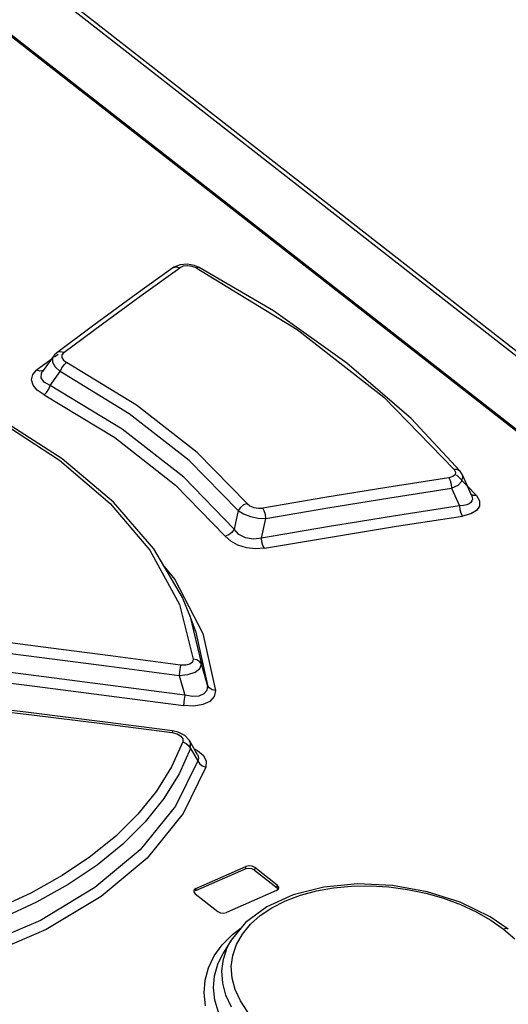
# Model space of a CAD drawing. Units: millimetres. Extents: x 0 to 594, y 0 to 420.
# Drawn here: x 526 to 530, y 133 to 139 of the extents above; entities that cross this region are included whole.
import ezdxf

# ---------------------------------------------------------------- set-up
doc = ezdxf.new("R2010")
doc.units = ezdxf.units.MM
doc.header["$LTSCALE"] = 32.67
doc.layers.get('0').update_dxf_attribs({"linetype": 'CONTINUOUS'})

msp = doc.modelspace()

# ---------------------------------------------------------------- linework, layer by layer
at = {"color": 9, "linetype": 'CONTINUOUS'}
for p, q in [((533.4354, 133.3101), (516.9285, 146.2064)), ((534.3249, 133.091), (517.5975, 146.1594)), ((527.2583, 137.139), (527.5031, 137.3154)), ((527.4591, 137.3152), (527.4637, 137.3179)), ((527.4637, 137.3179), (527.4822, 137.3214)), ((527.4822, 137.3214), (527.5031, 137.3154)), ((527.5251, 137.3254), (527.5031, 137.3154)), ((527.552, 137.3285), (527.5251, 137.3254)), ((527.5805, 137.3246), (527.552, 137.3285)), ((527.6069, 137.3144), (527.5805, 137.3246)), ((527.6069, 137.3144), (527.6189, 137.3195)), ((527.6069, 137.3144), (528.2459, 136.9255)), ((527.6189, 137.3195), (527.6262, 137.3182)), ((527.0131, 136.9598), (527.2583, 137.139)), ((526.7675, 136.778), (527.0131, 136.9598)), ((528.2459, 136.9255), (528.7952, 136.4963)), ((526.7028, 136.7565), (526.6976, 136.7467)), ((526.7316, 136.7667), (526.7083, 136.7493)), ((526.7291, 136.7807), (526.7237, 136.7775)), ((526.7474, 136.7839), (526.7291, 136.7807)), ((526.7675, 136.778), (526.7474, 136.7839)), ((526.756, 136.7639), (526.7554, 136.7473)), ((526.7554, 136.7473), (526.7658, 136.7307)), ((526.7675, 136.778), (526.756, 136.7639)), ((526.6852, 136.7322), (526.5962, 136.6661)), ((526.6976, 136.7467), (526.6969, 136.7186)), ((526.6969, 136.7186), (526.7137, 136.6877)), ((526.7137, 136.6877), (526.7457, 136.658)), ((526.7557, 136.6808), (526.7698, 136.7014)), ((526.7658, 136.7307), (526.7856, 136.7161)), ((526.7698, 136.7014), (526.7857, 136.7161)), ((527.2293, 136.4445), (526.7856, 136.7161)), ((526.5633, 136.6066), (526.5713, 136.6388)), ((526.5713, 136.6388), (526.5962, 136.6661)), ((526.6171, 136.6604), (526.5963, 136.6663)), ((526.6352, 136.6638), (526.6171, 136.6604)), ((526.624, 136.6192), (526.626, 136.6483)), ((526.626, 136.6483), (526.6324, 136.6593)), ((526.6359, 136.6642), (526.6352, 136.6638)), ((526.6825, 136.5689), (526.7457, 136.658)), ((526.7457, 136.658), (526.7557, 136.6808)), ((527.183, 136.3901), (526.7457, 136.658)), ((526.5733, 136.5725), (526.5633, 136.6066)), ((526.6004, 136.5398), (526.5733, 136.5725)), ((526.643, 136.5915), (526.624, 136.6192)), ((526.6825, 136.5689), (526.643, 136.5915)), ((526.6725, 136.5458), (526.6825, 136.5689)), ((527.1371, 136.2938), (526.6825, 136.5689)), ((526.6432, 136.5106), (526.6004, 136.5398)), ((526.6431, 136.5106), (526.6585, 136.5251)), ((526.6432, 136.5106), (527.0911, 136.2394)), ((526.6585, 136.5251), (526.6725, 136.5458)), ((527.6132, 136.1446), (527.2293, 136.4445)), ((528.7952, 136.4963), (529.2421, 136.0369)), ((527.5615, 136.0943), (527.183, 136.3901)), ((526.3685, 136.3385), (526.7403, 136.0973)), ((527.5281, 135.9883), (527.1371, 136.2938)), ((527.0911, 136.2394), (527.4765, 135.9383)), ((527.9291, 135.8228), (527.6132, 136.1446)), ((526.7403, 136.0973), (527.0619, 135.8222)), ((527.8731, 135.7772), (527.5615, 136.0943)), ((529.2468, 136.0044), (529.2321, 135.9922)), ((529.2608, 136.0369), (529.242, 136.037)), ((529.2421, 136.0369), (529.2504, 136.0197)), ((529.2504, 136.0197), (529.2468, 136.0044)), ((529.383, 135.8726), (529.2562, 136.0044)), ((529.2754, 136.03), (529.2608, 136.0369)), ((529.279, 136.0264), (529.2754, 136.03)), ((529.297, 135.9916), (529.2937, 136.0032)), ((527.4765, 135.9383), (527.7906, 135.6142)), ((527.8468, 135.6593), (527.5281, 135.9883)), ((529.2066, 135.9845), (528.8145, 135.9232)), ((529.2321, 135.9922), (529.2066, 135.9845)), ((529.2066, 135.9845), (529.2163, 135.9671)), ((529.2163, 135.9671), (529.2228, 135.9442)), ((529.2228, 135.9442), (529.2252, 135.9193)), ((529.2252, 135.9193), (529.2659, 135.9391)), ((529.2659, 135.9391), (529.2908, 135.9644)), ((529.2908, 135.9644), (529.297, 135.9916)), ((528.8145, 135.9232), (528.4218, 135.8593)), ((528.8332, 135.8581), (529.2252, 135.9193)), ((529.2252, 135.9193), (529.2756, 135.808)), ((529.3496, 135.8798), (529.3457, 135.8838)), ((529.3643, 135.8728), (529.3496, 135.8798)), ((529.3521, 135.8741), (529.3559, 135.863)), ((527.0619, 135.8222), (527.313, 135.5268)), ((527.9066, 135.8137), (527.8867, 135.7977)), ((527.9291, 135.8228), (527.9066, 135.8137)), ((527.9291, 135.8228), (527.9477, 135.8074)), ((528.4218, 135.8593), (528.0286, 135.7928)), ((528.4407, 135.7943), (528.8332, 135.8581)), ((529.3209, 135.8136), (529.3007, 135.8093)), ((529.3363, 135.8201), (529.3209, 135.8136)), ((529.3473, 135.8285), (529.3363, 135.8201)), ((529.3542, 135.8386), (529.3473, 135.8285)), ((529.357, 135.8501), (529.3542, 135.8386)), ((529.3559, 135.863), (529.357, 135.8501)), ((529.383, 135.8726), (529.3643, 135.8728)), ((529.383, 135.8726), (529.4017, 135.8381)), ((529.4017, 135.8381), (529.4012, 135.806)), ((527.8731, 135.7772), (527.8468, 135.6593)), ((527.8867, 135.7977), (527.8731, 135.7772)), ((527.8731, 135.7772), (527.9067, 135.7557)), ((527.9067, 135.7557), (527.9509, 135.7391)), ((527.9477, 135.8074), (527.9729, 135.7965)), ((527.9729, 135.7965), (528.0012, 135.7915)), ((528.0012, 135.7915), (528.0286, 135.7928)), ((528.0385, 135.7748), (528.0286, 135.7928)), ((528.0451, 135.7519), (528.0385, 135.7748)), ((528.0477, 135.7279), (528.0451, 135.7519)), ((528.0477, 135.7279), (528.4407, 135.7943)), ((529.2756, 135.808), (528.8579, 135.7427)), ((529.3007, 135.8093), (529.2756, 135.808)), ((529.2756, 135.808), (529.2778, 135.7838)), ((529.2778, 135.7838), (529.2843, 135.7608)), ((529.2843, 135.7608), (529.2942, 135.7428)), ((529.3459, 135.7564), (529.2942, 135.7428)), ((529.3818, 135.7778), (529.3459, 135.7564)), ((529.4012, 135.806), (529.3818, 135.7778)), ((527.9509, 135.7391), (528, 135.7295)), ((528, 135.7295), (528.0477, 135.7279)), ((528.0207, 135.6034), (528.0477, 135.7279)), ((528.8579, 135.7427), (528.4396, 135.6745)), ((528.8766, 135.6776), (529.2942, 135.7428)), ((527.8331, 135.639), (527.8132, 135.623)), ((527.8468, 135.6593), (527.8331, 135.639)), ((527.8778, 135.6267), (527.8468, 135.6593)), ((527.9202, 135.6053), (527.8778, 135.6267)), ((528.4396, 135.6745), (528.0207, 135.6034)), ((528.4584, 135.6095), (528.8766, 135.6776)), ((527.8132, 135.623), (527.7906, 135.6142)), ((527.8255, 135.5826), (527.7906, 135.6142)), ((527.8718, 135.5576), (527.8255, 135.5826)), ((527.9695, 135.597), (527.9202, 135.6053)), ((528.0207, 135.6034), (527.9695, 135.597)), ((528.0234, 135.5787), (528.0207, 135.6034)), ((528.0302, 135.556), (528.0234, 135.5787)), ((528.0396, 135.5384), (528.4584, 135.6095)), ((527.313, 135.5268), (527.5022, 135.1818)), ((527.926, 135.5411), (527.8718, 135.5576)), ((527.9834, 135.5344), (527.926, 135.5411)), ((528.0396, 135.5384), (527.9834, 135.5344)), ((528.0399, 135.5385), (528.0302, 135.556)), ((527.405, 135.4231), (527.4723, 135.3396)), ((527.4723, 135.3396), (527.6481, 134.9977)), ((527.5022, 135.1818), (527.5888, 134.8365)), ((527.5673, 135.1126), (527.6396, 134.8035)), ((527.6027, 135.0149), (527.6786, 134.6702)), ((526.6213, 134.9143), (526.178, 134.9706)), ((527.6481, 134.9977), (527.7295, 134.6366)), ((526.1697, 134.9047), (526.6128, 134.8483)), ((527.0645, 134.8566), (526.6213, 134.9143)), ((526.6128, 134.8483), (527.0558, 134.7905)), ((527.5073, 134.7976), (527.0645, 134.8566)), ((527.5839, 134.8177), (527.567, 134.8041)), ((527.5888, 134.8365), (527.5839, 134.8177)), ((527.6114, 134.8314), (527.5888, 134.8365)), ((527.6291, 134.8198), (527.6114, 134.8314)), ((527.6396, 134.8035), (527.6291, 134.8198)), ((526.594, 134.7306), (526.1231, 134.7898)), ((527.0558, 134.7905), (527.4985, 134.7313)), ((527.5019, 134.7562), (527.4985, 134.7313)), ((527.5073, 134.7976), (527.5019, 134.7562)), ((527.5407, 134.797), (527.5073, 134.7976)), ((527.567, 134.8041), (527.5407, 134.797)), ((527.5541, 134.738), (527.6002, 134.7541)), ((527.6002, 134.7541), (527.6301, 134.7771)), ((527.6301, 134.7771), (527.6396, 134.8035)), ((527.6786, 134.6702), (527.6396, 134.8035)), ((526.1151, 134.7239), (526.5856, 134.6646)), ((527.0646, 134.6698), (526.594, 134.7306)), ((527.4985, 134.7313), (527.5541, 134.738)), ((527.4985, 134.7313), (527.5351, 134.6074)), ((526.5856, 134.6646), (527.0559, 134.6037)), ((527.5351, 134.6074), (527.0646, 134.6698)), ((527.6742, 134.6381), (527.6553, 134.6156)), ((527.6786, 134.6702), (527.6742, 134.6381)), ((527.6895, 134.6534), (527.6786, 134.6702)), ((527.7073, 134.6417), (527.6895, 134.6534)), ((527.7295, 134.6365), (527.7073, 134.6417)), ((527.7295, 134.6366), (527.7217, 134.5989)), ((527.0559, 134.6037), (527.526, 134.5412)), ((527.5318, 134.5832), (527.5263, 134.5412)), ((527.5351, 134.6074), (527.5318, 134.5832)), ((527.5827, 134.5993), (527.5351, 134.6074)), ((527.6233, 134.602), (527.5827, 134.5993)), ((527.6553, 134.6156), (527.6233, 134.602)), ((527.694, 134.5686), (527.6483, 134.5476)), ((527.7217, 134.5989), (527.694, 134.5686)), ((526.1219, 134.5369), (526.5664, 134.4828)), ((527.5912, 134.5383), (527.526, 134.5412)), ((527.6483, 134.5476), (527.5912, 134.5383)), ((526.5664, 134.4828), (527.0106, 134.4272)), ((527.0106, 134.4272), (527.4546, 134.3703)), ((527.4561, 134.3819), (527.4546, 134.3703)), ((527.4546, 134.3703), (527.4868, 134.362)), ((527.4868, 134.362), (527.5098, 134.3481)), ((527.5098, 134.3481), (527.5218, 134.3305)), ((527.5218, 134.3305), (527.5214, 134.3111)), ((527.57, 134.3073), (527.5643, 134.3194)), ((527.5214, 134.3111), (527.4499, 134.1533)), ((527.5718, 134.2689), (527.4993, 134.1085)), ((527.5214, 134.3111), (527.5437, 134.3025)), ((527.5437, 134.3025), (527.5613, 134.2876)), ((527.5613, 134.2876), (527.5718, 134.2689)), ((527.5718, 134.2689), (527.57, 134.3073)), ((527.5718, 134.2689), (527.6171, 134.1927)), ((527.5939, 134.2686), (527.6162, 134.258)), ((527.6162, 134.258), (527.6524, 134.2259)), ((527.6171, 134.1927), (527.4763, 133.905)), ((527.6151, 134.2319), (527.62, 134.2204)), ((527.6213, 134.2067), (527.6171, 134.1927)), ((527.6171, 134.1927), (527.6274, 134.1743)), ((527.62, 134.2204), (527.6213, 134.2067)), ((527.6524, 134.2259), (527.67, 134.1896)), ((527.67, 134.1896), (527.6676, 134.1513)), ((527.4499, 134.1533), (527.3546, 134.0005)), ((527.6676, 134.1513), (527.5246, 133.8579)), ((527.6274, 134.1743), (527.645, 134.1596)), ((527.645, 134.1596), (527.6675, 134.151)), ((527.4993, 134.1085), (527.4029, 133.9534)), ((527.3546, 134.0005), (527.2365, 133.8541)), ((527.4029, 133.9534), (527.2833, 133.8046)), ((527.4763, 133.905), (527.251, 133.6278)), ((527.2365, 133.8541), (527.0969, 133.7153)), ((527.5246, 133.8579), (527.2956, 133.576)), ((527.2833, 133.8046), (527.1418, 133.6636)), ((527.0969, 133.7153), (526.9366, 133.5852)), ((527.251, 133.6278), (526.965, 133.3883)), ((527.1418, 133.6636), (526.9792, 133.5313)), ((526.9366, 133.5852), (526.7568, 133.4644)), ((527.2956, 133.576), (527.0056, 133.3329)), ((526.9792, 133.5313), (526.7968, 133.4084)), ((527.9206, 133.5065), (527.9222, 133.5223)), ((527.9783, 133.5152), (527.9767, 133.4994)), ((526.7568, 133.4644), (526.5587, 133.3535)), ((526.7968, 133.4084), (526.5956, 133.2956)), ((526.965, 133.3883), (526.62, 133.1807)), ((527.605, 133.3828), (527.6034, 133.3671)), ((528.1194, 133.388), (528.121, 133.4037)), ((528.3688, 133.3677), (528.4773, 133.3869)), ((528.4773, 133.3869), (528.5918, 133.3976)), ((528.5918, 133.3976), (528.7094, 133.3994)), ((528.7094, 133.3994), (528.8273, 133.3925)), ((528.8273, 133.3925), (528.945, 133.3769)), ((526.5587, 133.3535), (526.3435, 133.2535)), ((527.0056, 133.3329), (526.6558, 133.1222)), ((528.1726, 133.3044), (528.2673, 133.3402)), ((528.2673, 133.3402), (528.3688, 133.3677)), ((528.945, 133.3769), (529.0613, 133.3529)), ((529.0613, 133.3529), (529.1736, 133.3209)), ((529.1736, 133.3209), (529.2807, 133.2814)), ((526.5956, 133.2956), (526.3772, 133.1939)), ((528.0132, 133.2118), (528.0872, 133.2612)), ((528.0872, 133.2612), (528.1726, 133.3044)), ((529.2807, 133.2814), (529.3814, 133.2349)), ((527.9504, 133.156), (528.0132, 133.2118)), ((529.3814, 133.2349), (529.473, 133.1826)), ((526.62, 133.1807), (526.1826, 132.9932)), ((527.8365, 133.0914), (527.8913, 133.1331)), ((527.8995, 133.0941), (527.9504, 133.156)), ((529.473, 133.1826), (529.5541, 133.1255)), ((529.5711, 133.1292), (529.5541, 133.1255)), ((529.5843, 133.1247), (529.5711, 133.1292)), ((526.6558, 133.1222), (526.2123, 132.9321)), ((527.7718, 133.0262), (527.8365, 133.0914)), ((527.8619, 133.0279), (527.8995, 133.0941)), ((529.5541, 133.1255), (529.6254, 133.0634)), ((527.7207, 132.9552), (527.7718, 133.0262)), ((527.7792, 132.936), (527.8038, 133.0088)), ((527.8038, 133.0088), (527.8288, 133.0562)), ((527.8386, 132.9591), (527.8619, 133.0279)), ((527.6841, 132.88), (527.7207, 132.9552)), ((527.7434, 132.9025), (527.7785, 132.9735)), ((527.8294, 132.8878), (527.8386, 132.9591)), ((527.6628, 132.8019), (527.6841, 132.88)), ((527.7228, 132.8287), (527.7434, 132.9025)), ((527.7696, 132.8607), (527.7792, 132.936)), ((527.8346, 132.8147), (527.8294, 132.8878)), ((527.7167, 132.7527), (527.7228, 132.8287)), ((527.7751, 132.7837), (527.7696, 132.8607)), ((527.657, 132.7218), (527.6628, 132.8019)), ((527.7957, 132.7064), (527.7751, 132.7837)), ((527.854, 132.7419), (527.8346, 132.8147)), ((527.6664, 132.6404), (527.657, 132.7218)), ((527.725, 132.6755), (527.7167, 132.7527)), ((527.8311, 132.6303), (527.7957, 132.7064)), ((527.8875, 132.67), (527.854, 132.7419)), ((527.7479, 132.5982), (527.725, 132.6755)), ((527.9347, 132.5998), (527.8875, 132.67))]:
    msp.add_line(p, q, dxfattribs=at)
at = {"color": 7, "linetype": 'CONTINUOUS'}
for p, q in [((516.9466, 146.205), (533.4536, 133.3088)), ((534.3688, 133.0872), (517.6414, 146.1556)), ((527.4591, 137.3152), (527.2276, 137.1482)), ((527.4649, 137.3191), (527.4591, 137.3152)), ((527.5044, 137.3353), (527.4649, 137.3191)), ((527.5497, 137.3393), (527.5044, 137.3353)), ((527.5961, 137.3309), (527.5497, 137.3393)), ((527.6262, 137.3182), (527.5961, 137.3309)), ((528.0963, 137.0418), (527.6262, 137.3182)), ((527.2276, 137.1482), (526.959, 136.9519)), ((528.5621, 136.7121), (528.0963, 137.0418)), ((526.959, 136.9519), (526.7237, 136.7775)), ((526.7028, 136.7565), (526.6324, 136.6593)), ((526.7098, 136.765), (526.7029, 136.7565)), ((526.7237, 136.7775), (526.7098, 136.765)), ((528.9685, 136.3597), (528.5621, 136.7121)), ((526.6402, 136.6668), (526.6401, 136.6668)), ((526.7587, 136.1045), (526.374, 136.3518)), ((529.279, 136.0264), (528.9685, 136.3597)), ((527.0831, 135.83), (526.7587, 136.1045)), ((529.2791, 136.0263), (529.279, 136.0264)), ((529.2903, 136.0099), (529.2791, 136.0263)), ((529.2936, 136.0033), (529.2903, 136.0099)), ((529.3521, 135.8741), (529.2937, 136.0032)), ((527.3392, 135.5349), (527.0831, 135.83)), ((527.5208, 135.2262), (527.3392, 135.5349)), ((527.5671, 135.113), (527.5208, 135.2262)), ((527.6027, 135.0149), (527.5673, 135.1126)), ((526.5443, 134.4975), (526.1236, 134.5488)), ((527.0303, 134.4366), (526.5443, 134.4975)), ((527.4561, 134.3819), (527.0303, 134.4366)), ((527.4928, 134.3735), (527.4561, 134.3819)), ((527.5348, 134.3519), (527.4928, 134.3735)), ((527.5624, 134.3227), (527.5348, 134.3519)), ((527.5644, 134.3194), (527.5624, 134.3227)), ((527.6028, 134.2532), (527.5643, 134.3196)), ((527.6151, 134.2319), (527.6028, 134.2532)), ((527.9206, 133.5065), (527.6034, 133.3671)), ((527.605, 133.3828), (527.9222, 133.5223)), ((527.9392, 133.5104), (527.9206, 133.5065)), ((527.9408, 133.5261), (527.9222, 133.5223)), ((527.9597, 133.5078), (527.9392, 133.5104)), ((527.9612, 133.5236), (527.9408, 133.5261)), ((527.9767, 133.4994), (527.9597, 133.5078)), ((527.9783, 133.5152), (527.9612, 133.5236)), ((528.121, 133.4037), (527.9783, 133.5152)), ((527.9767, 133.4994), (528.1194, 133.388)), ((527.605, 133.3828), (527.5933, 133.3734)), ((528.1167, 133.3703), (528.1283, 133.3797)), ((528.1243, 133.3814), (528.1194, 133.388)), ((528.1299, 133.3918), (528.121, 133.4037)), ((528.1283, 133.3797), (528.1304, 133.386)), ((528.1304, 133.386), (528.1299, 133.3918)), ((528.4159, 133.3913), (528.2218, 133.3425)), ((528.6284, 133.4114), (528.4159, 133.3913)), ((528.8502, 133.4018), (528.6284, 133.4114)), ((529.0709, 133.3626), (528.8502, 133.4018)), ((527.5933, 133.3734), (527.5912, 133.367)), ((527.5912, 133.367), (527.5917, 133.3611)), ((527.5917, 133.3611), (527.6007, 133.3492)), ((527.6007, 133.3492), (527.7433, 133.2377)), ((528.1167, 133.3703), (527.7995, 133.2309)), ((528.2218, 133.3425), (528.0542, 133.2671)), ((529.2804, 133.2956), (529.0709, 133.3626)), ((528.0542, 133.2671), (527.9198, 133.168)), ((529.4687, 133.2035), (529.2804, 133.2956)), ((527.7433, 133.2377), (527.7604, 133.2294)), ((527.7604, 133.2294), (527.7808, 133.2269)), ((527.7808, 133.2269), (527.7995, 133.2309)), ((529.5843, 133.1247), (529.4687, 133.2035)), ((527.9198, 133.168), (527.8288, 133.0562)), ((527.8288, 133.0563), (527.7785, 132.9736))]:
    msp.add_line(p, q, dxfattribs=at)

doc.saveas('drawing.dxf')
